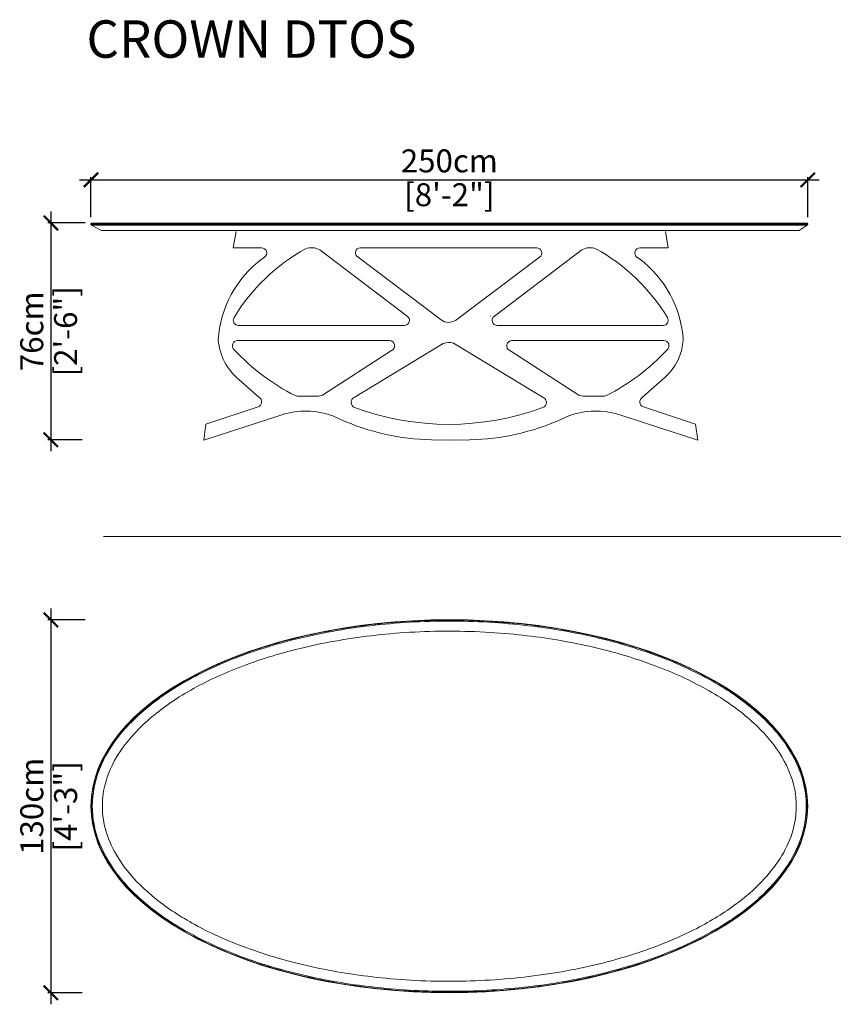
# Model space of a CAD drawing. Units: inches. Extents: x 2759 to 3252, y 1385 to 1728.
# Drawn here: x 2759 to 3042, y 1385 to 1728 of the extents above; entities that cross this region are included whole.
import ezdxf

# ---------------------------------------------------------------- set-up
doc = ezdxf.new("R2010")
doc.units = ezdxf.units.IN
doc.header["$MEASUREMENT"] = 0
doc.layers.get('0').update_dxf_attribs({"color": 255, "lineweight": 25})
doc.layers.add('FURNITURE', color=250, linetype='Continuous', lineweight=9)
doc.styles.add('2', font='txt', dxfattribs={"height": 1})
doc.styles.add('ARIAL', font='eurof55_0.ttf')
doc.dimstyles.new('Scale 1-20', dxfattribs={"dimtxt": 8, "dimasz": 5, "dimexe": 1, "dimexo": 2, "dimgap": 1, "dimtad": 1, "dimdec": 0, "dimdsep": 46, "dimtxsty": 'ARIAL', "dimblk": 'ARCHTICK', "dimcen": 2.5, "dimdle": 4, "dimclrd": 5, "dimclre": 5, "dimclrt": 5, "dimadec": 0, "dimazin": 0, "dimtfac": 1, "dimtdec": 0, "dimtmove": 0, "dimatfit": 3, "dimldrblk": 'ARCHTICK', "dimfxl": 1, "dimtfillclr": 256, "dimarcsym": 0})

# ---------------------------------------------------------------- blocks, each defined once
blk = doc.blocks.new('_ARCHTICK')
at = {"color": 0, "linetype": 'ByBlock', "const_width": 0.15}
blk.add_lwpolyline([(-0.5, -0.5), (0.5, 0.5)], dxfattribs=at)
blk = doc.blocks.new('*D58')
at = {"layer": 'Defpoints', "color": 0, "transparency": 16777216}
for p in [(2783.52, 1518.56), (2769.52, 1388.56), (2782.41, 1388.56)]:
    blk.add_point(p, dxfattribs=at)
at = {"layer": 'FURNITURE', "color": 5, "lineweight": -2, "transparency": 16777216}
for p, q in [((2769.52, 1522.56), (2769.52, 1384.56)), ((2781.52, 1518.56), (2768.52, 1518.56)), ((2780.41, 1388.56), (2768.52, 1388.56))]:
    blk.add_line(p, q, dxfattribs=at)
at = {"layer": 'FURNITURE', "color": 5, "lineweight": -2, "transparency": 16777216, "xscale": 5, "yscale": 5, "zscale": 5}
for p, rotation in [((2769.52, 1518.56), 90), ((2769.52, 1388.56), 270)]:
    blk.add_blockref('_ARCHTICK', p, dxfattribs=dict(at, rotation=rotation))
at = {"layer": 'FURNITURE', "color": 5, "transparency": 16777216, "char_height": 8, "attachment_point": 5, "rotation": 90, "style": 'ARIAL'}
for s, insert in [('130cm', (2763.92, 1453.56)), ('[4\'-3"]', (2775.72, 1453.56))]:
    blk.add_mtext(s, dxfattribs=dict(at, insert=insert))
blk = doc.blocks.new('*D59')
at = {"layer": 'Defpoints', "color": 0, "transparency": 16777216}
for p in [(2783.52, 1656.92), (2769.52, 1581.37), (2782.41, 1581.37)]:
    blk.add_point(p, dxfattribs=at)
at = {"layer": 'FURNITURE', "color": 5, "lineweight": -2, "transparency": 16777216}
for p, q in [((2769.52, 1660.92), (2769.52, 1577.37)), ((2781.52, 1656.92), (2768.52, 1656.92)), ((2780.41, 1581.37), (2768.52, 1581.37))]:
    blk.add_line(p, q, dxfattribs=at)
at = {"layer": 'FURNITURE', "color": 5, "lineweight": -2, "transparency": 16777216, "xscale": 5, "yscale": 5, "zscale": 5}
for p, rotation in [((2769.52, 1656.92), 90), ((2769.52, 1581.37), 270)]:
    blk.add_blockref('_ARCHTICK', p, dxfattribs=dict(at, rotation=rotation))
at = {"layer": 'FURNITURE', "color": 5, "transparency": 16777216, "char_height": 8, "attachment_point": 5, "rotation": 90, "style": 'ARIAL'}
for s, insert in [('[2\'-6"]', (2775.72, 1619.15)), ('76cm', (2763.92, 1619.15))]:
    blk.add_mtext(s, dxfattribs=dict(at, insert=insert))
blk = doc.blocks.new('*D60')
at = {"layer": 'Defpoints', "color": 0, "transparency": 16777216}
for p in [(3033.52, 1671.92), (2783.52, 1656.92), (3033.52, 1656.99)]:
    blk.add_point(p, dxfattribs=at)
at = {"layer": 'FURNITURE', "color": 5, "lineweight": -2, "transparency": 16777216}
for p, q in [((2779.52, 1671.92), (3037.52, 1671.92)), ((2783.52, 1658.92), (2783.52, 1672.92)), ((3033.52, 1658.99), (3033.52, 1672.92))]:
    blk.add_line(p, q, dxfattribs=at)
at = {"layer": 'FURNITURE', "color": 5, "lineweight": -2, "transparency": 16777216, "xscale": 5, "yscale": 5, "zscale": 5, "rotation": 180}
blk.add_blockref('_ARCHTICK', (2783.52, 1671.92), dxfattribs=at)
at = {"layer": 'FURNITURE', "color": 5, "lineweight": -2, "transparency": 16777216, "xscale": 5, "yscale": 5, "zscale": 5}
blk.add_blockref('_ARCHTICK', (3033.52, 1671.92), dxfattribs=at)
at = {"layer": 'FURNITURE', "color": 5, "transparency": 16777216, "char_height": 8, "attachment_point": 5, "style": 'ARIAL'}
for s, insert in [('250cm', (2908.52, 1677.52)), ('[8\'-2"]', (2908.52, 1665.72))]:
    blk.add_mtext(s, dxfattribs=dict(at, insert=insert))

msp = doc.modelspace()

# ---------------------------------------------------------------- linework, layer by layer
at = {"layer": 'FURNITURE'}
for p, q in [((2783.52, 1656.62), (2783.52, 1656.71)), ((2783.52, 1656.71), (2783.61, 1656.71)), ((2783.52, 1656.52), (2783.52, 1656.62)), ((2783.52, 1656.43), (2783.52, 1656.52)), ((2783.52, 1656.52), (2783.71, 1656.52)), ((2783.61, 1656.52), (2783.52, 1656.52)), ((2783.52, 1656.33), (2783.52, 1656.43)), ((2783.61, 1656.23), (2783.52, 1656.33)), ((2783.61, 1656.71), (2783.61, 1656.81)), ((2783.61, 1656.81), (2783.71, 1656.81)), ((2783.71, 1656.52), (2783.61, 1656.52)), ((2783.71, 1656.14), (2783.61, 1656.23)), ((2783.71, 1656.81), (2783.71, 1656.9)), ((2783.71, 1656.9), (2783.81, 1656.9)), ((2783.71, 1656.52), (2784, 1656.52)), ((2784, 1656.52), (2783.71, 1656.52)), ((2785.43, 1655.18), (2783.71, 1656.14)), ((2783.9, 1656.14), (2783.71, 1656.14)), ((2783.81, 1656.9), (2783.9, 1656.9)), ((2783.9, 1656.9), (2784.09, 1656.9)), ((2784.19, 1656.14), (2783.9, 1656.14)), ((2784, 1656.52), (2784.28, 1656.52)), ((2784.38, 1656.52), (2784, 1656.52)), ((2784.09, 1656.9), (2784.38, 1656.9)), ((2784.47, 1656.14), (2784.19, 1656.14)), ((2784.28, 1656.52), (2784.76, 1656.52)), ((2784.38, 1656.9), (2784.76, 1656.9)), ((2784.86, 1656.52), (2784.38, 1656.52)), ((2784.95, 1656.14), (2784.47, 1656.14)), ((2784.76, 1656.9), (2785.24, 1656.9)), ((2784.76, 1656.52), (2785.33, 1656.52)), ((2785.43, 1656.52), (2784.86, 1656.52)), ((2785.43, 1656.14), (2784.95, 1656.14)), ((2785.24, 1656.9), (2785.72, 1656.9)), ((2785.33, 1656.52), (2785.91, 1656.52)), ((2786.1, 1656.52), (2785.43, 1656.52)), ((2786.1, 1656.14), (2785.43, 1656.14)), ((2787.15, 1654.23), (2785.43, 1655.18)), ((2785.72, 1656.9), (2786.38, 1656.9)), ((2785.91, 1656.52), (2786.67, 1656.52)), ((2786.86, 1656.52), (2786.1, 1656.52)), ((2786.86, 1656.14), (2786.1, 1656.14)), ((2786.38, 1656.9), (2787.05, 1656.9)), ((2786.67, 1656.52), (2787.53, 1656.52)), ((2787.63, 1656.52), (2786.86, 1656.52)), ((2787.72, 1656.14), (2786.86, 1656.14)), ((2787.05, 1656.9), (2787.82, 1656.9)), ((2787.53, 1656.52), (2788.39, 1656.52)), ((2788.43, 1656.52), (2787.63, 1656.52)), ((2788.47, 1656.14), (2787.72, 1656.14)), ((2787.82, 1656.9), (2788.47, 1656.9)), ((2788.39, 1656.52), (2788.47, 1656.52)), ((2788.47, 1656.52), (2788.39, 1656.52)), ((2794.8, 1656.52), (2788.43, 1656.52)), ((2788.47, 1656.9), (2795.09, 1656.9)), ((2794.13, 1656.14), (2788.47, 1656.14)), ((2794.12, 1656.9), (2794.13, 1656.9)), ((2794.12, 1656.52), (2794.99, 1656.52)), ((2795.18, 1656.14), (2794.13, 1656.14)), ((2796.14, 1656.52), (2794.8, 1656.52)), ((2794.99, 1656.52), (2796.42, 1656.52)), ((2795.09, 1656.9), (2796.42, 1656.9)), ((2796.62, 1656.14), (2795.18, 1656.14)), ((2797.48, 1656.52), (2796.14, 1656.52)), ((2796.42, 1656.9), (2797.76, 1656.9)), ((2796.42, 1656.52), (2797.95, 1656.52)), ((2798.14, 1656.14), (2796.62, 1656.14)), ((2799, 1656.52), (2797.48, 1656.52)), ((2797.76, 1656.9), (2799.19, 1656.9)), ((2797.95, 1656.52), (2799.48, 1656.52)), ((2801.19, 1656.14), (2798.14, 1656.14)), ((2801.1, 1656.52), (2799, 1656.52)), ((2799.19, 1656.9), (2803.01, 1656.9)), ((2801.1, 1656.52), (2803.77, 1656.52)), ((2803.87, 1656.14), (2801.19, 1656.14)), ((2803.01, 1656.9), (2806.07, 1656.9)), ((2806.26, 1656.52), (2803.2, 1656.52)), ((2803.77, 1656.52), (2806.45, 1656.52)), ((2806.54, 1656.14), (2803.87, 1656.14)), ((2806.07, 1656.9), (2809.31, 1656.9)), ((2809.41, 1656.52), (2806.26, 1656.52)), ((2806.45, 1656.52), (2809.12, 1656.52)), ((2809.22, 1656.14), (2806.54, 1656.14)), ((2809.12, 1656.52), (2812.85, 1656.52)), ((2812.27, 1656.14), (2809.22, 1656.14)), ((2809.31, 1656.9), (2812.56, 1656.9)), ((2812.56, 1656.52), (2809.41, 1656.52)), ((2815.43, 1656.14), (2812.27, 1656.14)), ((2812.56, 1656.9), (2815.81, 1656.9)), ((2815.71, 1656.52), (2812.56, 1656.52)), ((2812.85, 1656.52), (2816.67, 1656.52)), ((2818.48, 1656.14), (2815.43, 1656.14)), ((2818.77, 1656.52), (2815.71, 1656.52)), ((2815.81, 1656.9), (2818.96, 1656.9)), ((2816.67, 1656.52), (2820.49, 1656.52)), ((2821.63, 1656.14), (2818.48, 1656.14)), ((2821.92, 1656.52), (2818.77, 1656.52)), ((2818.96, 1656.9), (2822.02, 1656.9)), ((2820.49, 1656.52), (2824.31, 1656.52)), ((2824.79, 1656.14), (2821.63, 1656.14)), ((2825.07, 1656.52), (2821.92, 1656.52)), ((2822.02, 1656.9), (2825.17, 1656.9)), ((2824.31, 1656.52), (2828.22, 1656.52)), ((2828.7, 1656.14), (2824.79, 1656.14)), ((2828.32, 1656.52), (2825.07, 1656.52)), ((2825.17, 1656.9), (2828.32, 1656.9)), ((2828.22, 1656.52), (2832.04, 1656.52)), ((2828.32, 1656.9), (2832.62, 1656.9)), ((2832.52, 1656.52), (2828.32, 1656.52)), ((2832.62, 1656.14), (2828.7, 1656.14)), ((2832.04, 1656.52), (2836.06, 1656.52)), ((2836.82, 1656.52), (2832.52, 1656.52)), ((2832.62, 1656.9), (2836.91, 1656.9)), ((2836.53, 1656.14), (2832.62, 1656.14)), ((2836.06, 1656.52), (2839.97, 1656.52)), ((2840.54, 1656.14), (2836.53, 1656.14)), ((2841.12, 1656.52), (2836.82, 1656.52)), ((2836.91, 1656.9), (2841.21, 1656.9)), ((2839.97, 1656.52), (2844.08, 1656.52)), ((2844.46, 1656.14), (2840.54, 1656.14)), ((2845.61, 1656.52), (2841.12, 1656.52)), ((2841.21, 1656.9), (2845.61, 1656.9)), ((2844.08, 1656.52), (2848.18, 1656.52)), ((2848.47, 1656.14), (2844.46, 1656.14)), ((2845.61, 1656.9), (2850, 1656.9)), ((2850.19, 1656.52), (2845.61, 1656.52)), ((2848.18, 1656.52), (2852.29, 1656.52)), ((2852.48, 1656.14), (2848.47, 1656.14)), ((2850, 1656.9), (2854.39, 1656.9)), ((2854.77, 1656.52), (2850.19, 1656.52)), ((2852.29, 1656.52), (2856.49, 1656.52)), ((2856.49, 1656.14), (2852.48, 1656.14)), ((2854.39, 1656.9), (2858.88, 1656.9)), ((2859.45, 1656.52), (2854.77, 1656.52)), ((2856.49, 1656.52), (2860.89, 1656.52)), ((2860.98, 1656.14), (2856.49, 1656.14)), ((2858.88, 1656.9), (2863.27, 1656.9)), ((2864.04, 1656.52), (2859.45, 1656.52)), ((2860.89, 1656.52), (2865.38, 1656.52)), ((2865.38, 1656.14), (2860.98, 1656.14)), ((2863.27, 1656.9), (2867.76, 1656.9)), ((2868.72, 1656.52), (2864.04, 1656.52)), ((2865.38, 1656.52), (2869.77, 1656.52)), ((2869.86, 1656.14), (2865.38, 1656.14)), ((2867.76, 1656.9), (2873.11, 1656.9)), ((2874.07, 1656.52), (2868.72, 1656.52)), ((2869.77, 1656.52), (2874.26, 1656.52)), ((2874.35, 1656.14), (2869.86, 1656.14)), ((2873.11, 1656.9), (2878.56, 1656.9)), ((2879.51, 1656.52), (2874.07, 1656.52)), ((2874.26, 1656.52), (2880.28, 1656.52)), ((2880.37, 1656.14), (2874.35, 1656.14)), ((2878.56, 1656.9), (2883.9, 1656.9)), ((2884.86, 1656.52), (2879.51, 1656.52)), ((2880.28, 1656.52), (2886.29, 1656.52)), ((2886.29, 1656.14), (2880.37, 1656.14)), ((2883.9, 1656.9), (2889.25, 1656.9)), ((2890.3, 1656.52), (2884.86, 1656.52)), ((2886.29, 1656.52), (2892.31, 1656.52)), ((2892.31, 1656.14), (2886.29, 1656.14)), ((2889.25, 1656.9), (2894.7, 1656.9)), ((2895.75, 1656.52), (2890.3, 1656.52)), ((2892.31, 1656.52), (2897.75, 1656.52)), ((2897.75, 1656.14), (2892.31, 1656.14)), ((2894.7, 1656.9), (2900.33, 1656.9)), ((2901.19, 1656.52), (2895.75, 1656.52)), ((2897.75, 1656.52), (2903.2, 1656.52)), ((2903.2, 1656.14), (2897.75, 1656.14)), ((2900.33, 1656.9), (2905.97, 1656.9)), ((2906.54, 1656.52), (2901.19, 1656.52)), ((2903.2, 1656.52), (2908.64, 1656.52)), ((2908.74, 1656.14), (2903.2, 1656.14)), ((2905.97, 1656.9), (2911.6, 1656.9)), ((2911.98, 1656.52), (2906.54, 1656.52)), ((2908.64, 1656.52), (2914.08, 1656.52)), ((2914.18, 1656.14), (2908.74, 1656.14)), ((2911.6, 1656.9), (2917.24, 1656.9)), ((2917.43, 1656.52), (2911.98, 1656.52)), ((2914.08, 1656.52), (2919.53, 1656.52)), ((2919.62, 1656.14), (2914.18, 1656.14)), ((2917.24, 1656.9), (2922.87, 1656.9)), ((2922.87, 1656.52), (2917.43, 1656.52)), ((2919.53, 1656.52), (2924.97, 1656.52)), ((2925.07, 1656.14), (2919.62, 1656.14)), ((2922.87, 1656.9), (2927.65, 1656.9)), ((2927.65, 1656.52), (2922.87, 1656.52)), ((2924.97, 1656.52), (2930.42, 1656.52)), ((2930.51, 1656.14), (2925.07, 1656.14)), ((2927.65, 1656.9), (2932.42, 1656.9)), ((2932.42, 1656.52), (2927.65, 1656.52)), ((2930.42, 1656.52), (2935.86, 1656.52)), ((2935.86, 1656.14), (2930.51, 1656.14)), ((2932.42, 1656.9), (2937.29, 1656.9)), ((2937.2, 1656.52), (2932.42, 1656.52)), ((2935.86, 1656.52), (2941.3, 1656.52)), ((2941.3, 1656.14), (2935.86, 1656.14)), ((2941.97, 1656.52), (2937.2, 1656.52)), ((2937.29, 1656.9), (2942.07, 1656.9)), ((2941.3, 1656.52), (2946.75, 1656.52)), ((2946.75, 1656.14), (2941.3, 1656.14)), ((2946.46, 1656.52), (2941.97, 1656.52)), ((2942.07, 1656.9), (2946.84, 1656.9)), ((2950.95, 1656.52), (2946.46, 1656.52)), ((2946.75, 1656.52), (2952.1, 1656.52)), ((2952.19, 1656.14), (2946.75, 1656.14)), ((2946.84, 1656.9), (2951.62, 1656.9)), ((2955.34, 1656.52), (2950.95, 1656.52)), ((2951.62, 1656.9), (2956.39, 1656.9)), ((2952.1, 1656.52), (2957.54, 1656.52)), ((2957.64, 1656.14), (2952.19, 1656.14)), ((2959.83, 1656.52), (2955.34, 1656.52)), ((2956.39, 1656.9), (2961.17, 1656.9)), ((2957.54, 1656.52), (2961.84, 1656.52)), ((2961.93, 1656.14), (2957.64, 1656.14)), ((2964.23, 1656.52), (2959.83, 1656.52)), ((2961.17, 1656.9), (2965.85, 1656.9)), ((2961.84, 1656.52), (2966.14, 1656.52)), ((2966.23, 1656.14), (2961.93, 1656.14)), ((2968.72, 1656.52), (2964.23, 1656.52)), ((2965.85, 1656.9), (2970.63, 1656.9)), ((2966.14, 1656.52), (2970.43, 1656.52)), ((2970.43, 1656.14), (2966.23, 1656.14)), ((2973.11, 1656.52), (2968.72, 1656.52)), ((2970.43, 1656.52), (2974.73, 1656.52)), ((2974.73, 1656.14), (2970.43, 1656.14)), ((2970.63, 1656.9), (2974.64, 1656.9)), ((2977.41, 1656.52), (2973.11, 1656.52)), ((2974.64, 1656.9), (2978.65, 1656.9)), ((2974.73, 1656.52), (2978.93, 1656.52)), ((2978.93, 1656.14), (2974.73, 1656.14)), ((2981.8, 1656.52), (2977.41, 1656.52)), ((2978.65, 1656.9), (2982.66, 1656.9)), ((2978.93, 1656.52), (2983.52, 1656.52)), ((2982.47, 1656.14), (2978.93, 1656.14)), ((2986.1, 1656.52), (2981.8, 1656.52)), ((2986, 1656.14), (2982.47, 1656.14)), ((2982.66, 1656.9), (2986.67, 1656.9)), ((2983.52, 1656.52), (2988.01, 1656.52)), ((2989.44, 1656.14), (2986, 1656.14)), ((2990.4, 1656.52), (2986.1, 1656.52)), ((2986.67, 1656.9), (2990.68, 1656.9)), ((2988.01, 1656.52), (2992.5, 1656.52)), ((2992.97, 1656.14), (2989.44, 1656.14)), ((2994.69, 1656.52), (2990.4, 1656.52)), ((2990.68, 1656.9), (2994.6, 1656.9)), ((2992.5, 1656.52), (2995.84, 1656.52)), ((2996.22, 1656.14), (2992.97, 1656.14)), ((2994.6, 1656.9), (2998.04, 1656.9)), ((2998.32, 1656.52), (2994.69, 1656.52)), ((2995.84, 1656.52), (2999.18, 1656.52)), ((2999.56, 1656.14), (2996.22, 1656.14)), ((2998.04, 1656.9), (3001.57, 1656.9)), ((3001.95, 1656.52), (2998.32, 1656.52)), ((2999.18, 1656.52), (3002.43, 1656.52)), ((3002.81, 1656.14), (2999.56, 1656.14)), ((3001.57, 1656.9), (3005.01, 1656.9)), ((3005.58, 1656.52), (3001.95, 1656.52)), ((3002.43, 1656.52), (3005.68, 1656.52)), ((3006.06, 1656.14), (3002.81, 1656.14)), ((3005.01, 1656.9), (3007.49, 1656.9)), ((3008.06, 1656.52), (3005.58, 1656.52)), ((3005.68, 1656.52), (3008.35, 1656.52)), ((3009.21, 1656.14), (3006.06, 1656.14)), ((3007.49, 1656.9), (3010.07, 1656.9)), ((3010.55, 1656.52), (3008.06, 1656.52)), ((3008.35, 1656.52), (3010.93, 1656.52)), ((3012.36, 1656.14), (3009.21, 1656.14)), ((3010.07, 1656.9), (3012.55, 1656.9)), ((3013.13, 1656.52), (3010.55, 1656.52)), ((3010.93, 1656.52), (3013.51, 1656.52)), ((3018.28, 1656.14), (3012.36, 1656.14)), ((3012.55, 1656.9), (3015.04, 1656.9)), ((3015.51, 1656.52), (3013.13, 1656.52)), ((3013.51, 1656.52), (3016.09, 1656.52)), ((3015.04, 1656.9), (3017.9, 1656.9)), ((3018.28, 1656.52), (3015.51, 1656.52)), ((3017.9, 1656.9), (3019.42, 1656.9)), ((3019.71, 1656.52), (3018.28, 1656.52)), ((3019.62, 1656.14), (3018.28, 1656.14)), ((3018.37, 1656.52), (3019.81, 1656.52)), ((3019.42, 1656.9), (3020.86, 1656.9)), ((3020.95, 1656.14), (3019.62, 1656.14)), ((3021.14, 1656.52), (3019.71, 1656.52)), ((3019.81, 1656.52), (3021.05, 1656.52)), ((3020.86, 1656.9), (3022.19, 1656.9)), ((3022.29, 1656.14), (3020.95, 1656.14)), ((3021.05, 1656.52), (3022.39, 1656.52)), ((3022.48, 1656.52), (3021.14, 1656.52)), ((3022.19, 1656.9), (3023.15, 1656.9)), ((3023.44, 1656.14), (3022.29, 1656.14)), ((3022.39, 1656.52), (3023.53, 1656.52)), ((3023.53, 1656.52), (3022.48, 1656.52)), ((3023.15, 1656.9), (3024.1, 1656.9)), ((3024.3, 1656.14), (3023.44, 1656.14)), ((3023.53, 1656.52), (3024.39, 1656.52)), ((3024.49, 1656.52), (3023.53, 1656.52)), ((3024.1, 1656.9), (3025.06, 1656.9)), ((3025.06, 1656.14), (3024.3, 1656.14)), ((3024.39, 1656.52), (3025.15, 1656.52)), ((3025.44, 1656.52), (3024.49, 1656.52)), ((3025.06, 1656.9), (3025.82, 1656.9)), ((3025.73, 1656.14), (3025.06, 1656.14)), ((3025.15, 1656.52), (3025.82, 1656.52)), ((3026.21, 1656.52), (3025.44, 1656.52)), ((3026.4, 1656.14), (3025.73, 1656.14)), ((3025.82, 1656.9), (3026.59, 1656.9)), ((3025.82, 1656.52), (3026.49, 1656.52)), ((3026.97, 1656.52), (3026.21, 1656.52)), ((3026.97, 1656.14), (3026.4, 1656.14)), ((3026.49, 1656.52), (3027.07, 1656.52)), ((3026.59, 1656.9), (3031.8, 1656.9)), ((3032.18, 1656.52), (3026.97, 1656.52)), ((3032.18, 1656.14), (3026.97, 1656.14)), ((3027.07, 1656.52), (3032.18, 1656.52)), ((3031.99, 1655.18), (3030.54, 1654.23)), ((3031.8, 1656.9), (3032.18, 1656.9)), ((3033.33, 1656.14), (3031.99, 1655.18)), ((3032.18, 1656.9), (3032.56, 1656.9)), ((3032.18, 1656.52), (3032.56, 1656.52)), ((3032.56, 1656.52), (3032.18, 1656.52)), ((3032.66, 1656.14), (3032.18, 1656.14)), ((3032.56, 1656.9), (3032.75, 1656.9)), ((3032.56, 1656.52), (3032.95, 1656.52)), ((3032.95, 1656.52), (3032.56, 1656.52)), ((3032.95, 1656.14), (3032.66, 1656.14)), ((3032.75, 1656.9), (3032.95, 1656.9)), ((3032.95, 1656.9), (3033.04, 1656.9)), ((3032.95, 1656.52), (3033.23, 1656.52)), ((3033.14, 1656.52), (3032.95, 1656.52)), ((3033.23, 1656.14), (3032.95, 1656.14)), ((3033.04, 1656.9), (3033.14, 1656.9)), ((3033.14, 1656.9), (3033.23, 1656.9)), ((3033.33, 1656.52), (3033.14, 1656.52)), ((3033.23, 1656.9), (3033.33, 1656.81)), ((3033.23, 1656.52), (3033.33, 1656.52)), ((3033.33, 1656.14), (3033.23, 1656.14)), ((3033.33, 1656.81), (3033.42, 1656.71)), ((3033.33, 1656.52), (3033.42, 1656.52)), ((3033.42, 1656.52), (3033.33, 1656.52)), ((3033.42, 1656.23), (3033.33, 1656.23)), ((3033.33, 1656.23), (3033.33, 1656.14)), ((3033.42, 1656.71), (3033.42, 1656.62)), ((3033.42, 1656.62), (3033.52, 1656.52)), ((3033.42, 1656.52), (3033.52, 1656.52)), ((3033.52, 1656.52), (3033.42, 1656.52)), ((3033.52, 1656.43), (3033.42, 1656.43)), ((3033.42, 1656.43), (3033.42, 1656.33)), ((3033.42, 1656.33), (3033.42, 1656.23)), ((3033.52, 1656.52), (3033.52, 1656.43)), ((2787.34, 1654.23), (2787.15, 1654.23)), ((2787.43, 1654.23), (2787.34, 1654.23)), ((2787.72, 1654.23), (2787.43, 1654.23)), ((2788.01, 1654.23), (2787.72, 1654.23)), ((2788.39, 1654.23), (2788.01, 1654.23)), ((2788.47, 1654.23), (2788.39, 1654.23)), ((2794.51, 1654.23), (2788.47, 1654.23)), ((2795.09, 1654.23), (2794.51, 1654.23)), ((2795.85, 1654.23), (2795.09, 1654.23)), ((2796.52, 1654.23), (2795.85, 1654.23)), ((2797.38, 1654.23), (2796.52, 1654.23)), ((2798.14, 1654.23), (2797.38, 1654.23)), ((2799.1, 1654.23), (2798.14, 1654.23)), ((2799.86, 1654.23), (2799.1, 1654.23)), ((2801.29, 1654.23), (2799.86, 1654.23)), ((2802.25, 1654.23), (2801.29, 1654.23)), ((2803.2, 1654.23), (2802.25, 1654.23)), ((2804.06, 1654.23), (2803.2, 1654.23)), ((2805.02, 1654.23), (2804.06, 1654.23)), ((2807.21, 1654.23), (2805.02, 1654.23)), ((2809.22, 1654.23), (2807.21, 1654.23)), ((2811.32, 1654.23), (2809.22, 1654.23)), ((2813.52, 1654.23), (2811.32, 1654.23)), ((2816.38, 1654.23), (2813.52, 1654.23)), ((2819.15, 1654.23), (2816.38, 1654.23)), ((2822.02, 1654.23), (2819.15, 1654.23)), ((2824.88, 1654.23), (2822.02, 1654.23)), ((2827.75, 1654.23), (2824.88, 1654.23)), ((2830.71, 1654.23), (2827.75, 1654.23)), ((2833.67, 1654.23), (2830.71, 1654.23)), ((2835.67, 1654.23), (2833.67, 1654.23)), ((2837.68, 1654.23), (2835.67, 1654.23)), ((2839.68, 1654.23), (2837.68, 1654.23)), ((2841.79, 1654.23), (2839.68, 1654.23)), ((2843.79, 1654.23), (2841.79, 1654.23)), ((2845.89, 1654.23), (2843.79, 1654.23)), ((2847.9, 1654.23), (2845.89, 1654.23)), ((2852.48, 1654.23), (2847.9, 1654.23)), ((2857.07, 1654.23), (2852.48, 1654.23)), ((2861.65, 1654.23), (2857.07, 1654.23)), ((2866.24, 1654.23), (2861.65, 1654.23)), ((2871.58, 1654.23), (2866.24, 1654.23)), ((2876.84, 1654.23), (2871.58, 1654.23)), ((2882.09, 1654.23), (2876.84, 1654.23)), ((2887.34, 1654.23), (2882.09, 1654.23)), ((2892.69, 1654.23), (2887.34, 1654.23)), ((2898.04, 1654.23), (2892.69, 1654.23)), ((2903.39, 1654.23), (2898.04, 1654.23)), ((2908.74, 1654.23), (2903.39, 1654.23)), ((2914.28, 1654.23), (2908.74, 1654.23)), ((2919.82, 1654.23), (2914.28, 1654.23)), ((2925.45, 1654.23), (2919.82, 1654.23)), ((2930.99, 1654.23), (2925.45, 1654.23)), ((2936.53, 1654.23), (2930.99, 1654.23)), ((2941.97, 1654.23), (2936.53, 1654.23)), ((2946.65, 1654.23), (2941.97, 1654.23)), ((2951.24, 1654.23), (2946.65, 1654.23)), ((2955.82, 1654.23), (2951.24, 1654.23)), ((2960.41, 1654.23), (2955.82, 1654.23)), ((2964.32, 1654.23), (2960.41, 1654.23)), ((2968.24, 1654.23), (2964.32, 1654.23)), ((2972.06, 1654.23), (2968.24, 1654.23)), ((2975.88, 1654.23), (2972.06, 1654.23)), ((2979.79, 1654.23), (2975.88, 1654.23)), ((2983.52, 1654.23), (2979.79, 1654.23)), ((2985.62, 1654.23), (2983.52, 1654.23)), ((2987.63, 1654.23), (2985.62, 1654.23)), ((2989.63, 1654.23), (2987.63, 1654.23)), ((2991.64, 1654.23), (2989.63, 1654.23)), ((2993.55, 1654.23), (2991.64, 1654.23)), ((2995.55, 1654.23), (2993.55, 1654.23)), ((2997.56, 1654.23), (2995.55, 1654.23)), ((2999.47, 1654.23), (2997.56, 1654.23)), ((3001.67, 1654.23), (2999.47, 1654.23)), ((3003.86, 1654.23), (3001.67, 1654.23)), ((3005.96, 1654.23), (3003.86, 1654.23)), ((3008.06, 1654.23), (3005.96, 1654.23)), ((3010.17, 1654.23), (3008.06, 1654.23)), ((3012.36, 1654.23), (3010.17, 1654.23)), ((3014.46, 1654.23), (3012.36, 1654.23)), ((3018.09, 1654.23), (3014.46, 1654.23)), ((3019.04, 1654.23), (3018.09, 1654.23)), ((3019.81, 1654.23), (3019.04, 1654.23)), ((3020.57, 1654.23), (3019.81, 1654.23)), ((3021.33, 1654.23), (3020.57, 1654.23)), ((3022, 1654.23), (3021.33, 1654.23)), ((3022.67, 1654.23), (3022, 1654.23)), ((3023.24, 1654.23), (3022.67, 1654.23)), ((3023.63, 1654.23), (3023.24, 1654.23)), ((3023.91, 1654.23), (3023.63, 1654.23)), ((3024.2, 1654.23), (3023.91, 1654.23)), ((3024.49, 1654.23), (3024.2, 1654.23)), ((3024.68, 1654.23), (3024.49, 1654.23)), ((3024.87, 1654.23), (3024.68, 1654.23)), ((3025.06, 1654.23), (3024.87, 1654.23)), ((3025.15, 1654.23), (3025.06, 1654.23)), ((3030.54, 1654.23), (3025.15, 1654.23)), ((2863.33, 1647.54), (2893.79, 1624.45)), ((2877.44, 1648.21), (2938.99, 1648.21)), ((2954.69, 1647.54), (2924.23, 1624.45)), ((2876.68, 1644.97), (2905.67, 1623.13)), ((2939.99, 1644.97), (2910.68, 1622.96)), ((2892.77, 1621.15), (2834.97, 1621.18)), ((2925.26, 1621.15), (2983.06, 1621.18)), ((2834.69, 1615.92), (2887.65, 1615.92)), ((2875.35, 1596.12), (2906.43, 1614.92)), ((2941.29, 1596.12), (2909.97, 1615.06)), ((2983.33, 1615.92), (2930.37, 1615.92)), ((2888.41, 1612.46), (2864.3, 1596.92)), ((2929.61, 1612.46), (2953.73, 1596.92)), ((2862.37, 1596.51), (2856.08, 1596.54)), ((2955.66, 1596.51), (2961.95, 1596.54)), ((2787.96, 1547.64), (3252.41, 1547.64))]:
    msp.add_line(p, q, dxfattribs=at)
for points in [[(2834.12, 1653.99), (2833.15, 1648.26), (2843, 1648.26, -0.733439), (2844.04, 1644.96), (2843.22, 1644.39, 0.220862), (2827.93, 1616.13)], [(2983.9, 1653.99), (2984.87, 1648.26), (2975.02, 1648.26, 0.733439), (2973.98, 1644.96), (2974.8, 1644.39, -0.220862), (2990.1, 1616.13)], [(2827.93, 1616.13, 0.197558), (2835.05, 1602.33), (2842.1, 1596.14, -0.660215), (2841.82, 1592.82), (2823.63, 1586.77), (2822.86, 1581.24), (2850.06, 1590.02, -0.168414), (2867.86, 1589.63), (2870.57, 1588.43, 0.100722), (2902.31, 1581.36), (2909.01, 1581.23)], [(2990.1, 1616.13, -0.194883), (2983.76, 1603.12), (2975.93, 1596.14, 0.660215), (2976.2, 1592.82), (2994.4, 1586.77), (2995.17, 1581.24), (2967.96, 1590.02, 0.168414), (2950.16, 1589.63), (2947.46, 1588.43, -0.100722), (2915.71, 1581.36), (2909.01, 1581.23)]]:
    msp.add_lwpolyline(points, format="xyb", dxfattribs=at)
for points in [[(2922.83, 1624.55), (2922.83, 1624.46)], [(2829.01, 1621.79), (2829.01, 1621.79)], [(2989.02, 1621.79), (2989.02, 1621.79)], [(2908.34, 1581.24), (2908.34, 1581.24)], [(2908.34, 1581.24), (2908.34, 1581.24)], [(2908.34, 1581.24), (2908.34, 1581.24)], [(2908.34, 1581.24), (2908.34, 1581.24)], [(2908.34, 1581.24), (2908.34, 1581.24)], [(2908.34, 1581.24), (2908.34, 1581.24)]]:
    msp.add_lwpolyline(points, dxfattribs=at)
for centre, radius, start, end in [((2890.91, 1589.1), 67.22, 118.9487, 148.7309), ((2860.44, 1642.33), 5.96, 60.96, 110.2426), ((2877.44, 1646.5), 1.71, 89.8736, 243.6453), ((2939.03, 1646.45), 1.76, 303.1321, 91.1843), ((2957.59, 1642.33), 5.96, 69.7574, 119.04), ((2927.12, 1589.1), 67.22, 31.2691, 61.0513), ((2834.97, 1623), 1.81, 146.6375, 269.9608), ((2892.77, 1622.96), 1.81, 269.9608, 55.561), ((2925.26, 1622.96), 1.81, 124.439, 270.0392), ((2983.06, 1623), 1.81, 270.0392, 33.3625), ((2908.3, 1626.64), 4.38, 233.2012, 302.9659), ((2834.69, 1614.11), 1.81, 90, 230.1406), ((2887.65, 1614.11), 1.81, 294.7848, 90), ((2908.4, 1609.97), 5.33, 72.9001, 111.6829), ((2930.37, 1614.11), 1.81, 90, 245.2152), ((2983.33, 1614.11), 1.81, 309.8594, 90), ((2888.22, 1663.31), 74.5, 222.7729, 243.3123), ((2929.81, 1663.31), 74.5, 296.6877, 317.2271), ((2856.11, 1601.07), 4.53, 252.6999, 269.6569), ((2862.4, 1601.04), 4.53, 269.6569, 294.7848), ((2876.16, 1594.38), 1.92, 114.9416, 249.6414), ((2940.48, 1594.38), 1.92, 290.3586, 65.0584), ((2955.63, 1601.04), 4.53, 245.2152, 270.3431), ((2961.92, 1601.07), 4.53, 270.3431, 287.3001), ((2908.32, 1681.32), 94.61, 249.6957, 290.3043)]:
    msp.add_arc(centre, radius, start, end, dxfattribs=at)
msp.add_ellipse((2908.52, 1453.61), major_axis=(125, 0), ratio=0.52, dxfattribs=at)
for points, knots in [([(3033.37, 1453.61), (3033.37, 1456.62), (3032.96, 1459.64), (3031.01, 1466.87), (3029.05, 1471.05), (3023.57, 1479.14), (3020.06, 1483.05), (3011.61, 1490.43), (3006.68, 1493.9), (2995.6, 1500.27), (2989.45, 1503.17), (2976.16, 1508.28), (2969.02, 1510.49), (2954.05, 1514.14), (2946.22, 1515.58), (2930.16, 1517.62), (2921.93, 1518.23), (2905.41, 1518.58), (2897.12, 1518.33), (2880.79, 1516.98), (2872.75, 1515.89), (2857.26, 1512.89), (2849.8, 1511), (2835.74, 1506.47), (2829.15, 1503.84), (2817.09, 1497.97), (2811.62, 1494.72), (2802.03, 1487.73), (2797.91, 1483.98), (2791.17, 1476.15), (2788.55, 1472.06), (2784.92, 1463.7), (2783.9, 1459.43), (2783.51, 1450.87), (2784.13, 1446.58), (2787, 1438.14), (2789.24, 1433.99), (2795.26, 1426), (2799.03, 1422.16), (2807.97, 1414.94), (2813.13, 1411.56), (2824.64, 1405.39), (2830.98, 1402.61), (2844.6, 1397.74), (2851.88, 1395.66), (2867.09, 1392.29), (2875.02, 1390.99), (2891.2, 1389.24), (2899.46, 1388.79), (2916, 1388.73), (2924.27, 1389.13), (2940.5, 1390.78), (2948.46, 1392.02), (2963.74, 1395.29), (2971.07, 1397.33), (2984.81, 1402.1), (2991.23, 1404.85), (3002.88, 1410.94), (3008.12, 1414.28), (3017.24, 1421.45), (3021.1, 1425.26), (3027.31, 1433.21), (3029.66, 1437.34), (3032.64, 1445.53), (3033.37, 1449.57), (3033.37, 1453.61)], [0, 0, 0, 0, 0.139775, 0.139775, 0.33831, 0.33831, 0.536846, 0.536846, 0.735381, 0.735381, 0.933916, 0.933916, 1.132452, 1.132452, 1.330987, 1.330987, 1.529522, 1.529522, 1.728058, 1.728058, 1.926593, 1.926593, 2.125128, 2.125128, 2.323664, 2.323664, 2.522199, 2.522199, 2.720734, 2.720734, 2.91927, 2.91927, 3.117805, 3.117805, 3.31634, 3.31634, 3.514876, 3.514876, 3.713411, 3.713411, 3.911946, 3.911946, 4.110482, 4.110482, 4.309017, 4.309017, 4.507552, 4.507552, 4.706088, 4.706088, 4.904623, 4.904623, 5.103158, 5.103158, 5.301694, 5.301694, 5.500229, 5.500229, 5.698764, 5.698764, 5.8973, 5.8973, 6.095835, 6.095835, 6.283185, 6.283185, 6.283185, 6.283185]), ([(3033.04, 1453.61), (3033.04, 1456.65), (3032.62, 1459.7), (3030.66, 1466.81), (3028.76, 1470.85), (3023.39, 1478.85), (3019.86, 1482.79), (3011.2, 1490.35), (3006.01, 1493.97), (2994.1, 1500.68), (2987.32, 1503.76), (2972.43, 1509.18), (2964.28, 1511.49), (2947.19, 1515.12), (2938.26, 1516.44), (2920.05, 1518.03), (2910.77, 1518.3), (2892.34, 1517.76), (2883.18, 1516.96), (2865.42, 1514.32), (2856.83, 1512.49), (2840.64, 1507.89), (2833.04, 1505.13), (2819.2, 1498.79), (2812.96, 1495.22), (2802.17, 1487.47), (2797.61, 1483.29), (2790.71, 1474.93), (2788.21, 1470.78), (2784.87, 1462.33), (2784.01, 1458.03), (2783.99, 1449.45), (2784.79, 1445.18), (2788, 1436.88), (2790.36, 1432.85), (2796.62, 1425.02), (2800.54, 1421.23), (2809.92, 1413.98), (2815.45, 1410.54), (2827.74, 1404.33), (2834.51, 1401.55), (2849, 1396.77), (2856.73, 1394.77), (2872.81, 1391.64), (2881.16, 1390.51), (2898.14, 1389.16), (2906.77, 1388.94), (2923.92, 1389.43), (2932.44, 1390.14), (2949.03, 1392.44), (2957.1, 1394.04), (2972.42, 1398.07), (2979.68, 1400.49), (2993.08, 1406.06), (2999.22, 1409.21), (3009.2, 1415.49), (3013.24, 1418.54), (3020.27, 1424.95), (3023.26, 1428.31), (3028.07, 1435.22), (3029.9, 1438.78), (3032.4, 1446.1), (3033.04, 1449.85), (3033.04, 1453.61)], [0, 0, 0, 0, 0.142514, 0.142514, 0.336024, 0.336024, 0.537149, 0.537149, 0.745063, 0.745063, 0.960588, 0.960588, 1.182608, 1.182608, 1.404628, 1.404628, 1.626648, 1.626648, 1.848668, 1.848668, 2.070688, 2.070688, 2.292709, 2.292709, 2.514729, 2.514729, 2.736749, 2.736749, 2.938284, 2.938284, 3.139818, 3.139818, 3.339698, 3.339698, 3.535461, 3.535461, 3.734447, 3.734447, 3.940979, 3.940979, 4.14751, 4.14751, 4.354041, 4.354041, 4.560573, 4.560573, 4.767104, 4.767104, 4.973636, 4.973636, 5.180167, 5.180167, 5.386699, 5.386699, 5.59323, 5.59323, 5.764585, 5.764585, 5.93594, 5.93594, 6.107295, 6.107295, 6.283185, 6.283185, 6.283185, 6.283185]), ([(3029.54, 1453.61), (3029.54, 1457.43), (3028.81, 1461.25), (3025.84, 1468.88), (3023.59, 1472.68), (3017.57, 1480.09), (3013.8, 1483.7), (3004.85, 1490.51), (2999.67, 1493.72), (2988.12, 1499.57), (2981.75, 1502.2), (2968.08, 1506.78), (2960.79, 1508.71), (2945.58, 1511.8), (2937.67, 1512.95), (2920.38, 1514.52), (2910.95, 1514.8), (2892.51, 1514.26), (2883.48, 1513.47), (2866.41, 1510.93), (2858.33, 1509.23), (2843.49, 1505.11), (2836.68, 1502.73), (2824.14, 1497.34), (2818.43, 1494.33), (2808.34, 1487.82), (2803.97, 1484.33), (2796.73, 1477.07), (2793.87, 1473.3), (2789.7, 1465.68), (2788.39, 1461.83), (2787.38, 1455), (2787.39, 1452), (2788.32, 1446.01), (2789.23, 1443.02), (2792.02, 1437.02), (2793.9, 1434.02), (2798.97, 1427.69), (2802.33, 1424.38), (2810.22, 1418.08), (2814.76, 1415.09), (2825.64, 1409.14), (2832.15, 1406.25), (2846.24, 1401.23), (2853.82, 1399.1), (2869.69, 1395.7), (2877.98, 1394.43), (2895.59, 1392.76), (2904.93, 1392.43), (2923.35, 1392.88), (2932.43, 1393.63), (2950.03, 1396.16), (2958.54, 1397.93), (2974.57, 1402.4), (2982.08, 1405.1), (2994.31, 1410.63), (2999.3, 1413.33), (3008.22, 1419.09), (3012.15, 1422.16), (3018.21, 1427.93), (3020.53, 1430.59), (3024.46, 1436.09), (3026.03, 1438.93), (3028.32, 1444.63), (3029.05, 1447.49), (3029.48, 1451.43), (3029.54, 1452.52), (3029.54, 1453.61)], [0, 0, 0, 0, 0.199765, 0.199765, 0.39953, 0.39953, 0.599295, 0.599295, 0.79906, 0.79906, 0.998825, 0.998825, 1.19859, 1.19859, 1.398355, 1.398355, 1.627197, 1.627197, 1.849257, 1.849257, 2.061185, 2.061185, 2.261981, 2.261981, 2.462777, 2.462777, 2.663573, 2.663573, 2.864368, 2.864368, 3.065164, 3.065164, 3.221802, 3.221802, 3.378439, 3.378439, 3.536712, 3.536712, 3.719127, 3.719127, 3.901541, 3.901541, 4.111638, 4.111638, 4.321734, 4.321734, 4.531831, 4.531831, 4.758774, 4.758774, 4.981838, 4.981838, 5.204902, 5.204902, 5.427967, 5.427967, 5.605766, 5.605766, 5.783565, 5.783565, 5.927633, 5.927633, 6.076906, 6.076906, 6.226178, 6.226178, 6.283185, 6.283185, 6.283185, 6.283185])]:
    msp.add_open_spline(points, degree=3, knots=knots, dxfattribs=at)

# ---------------------------------------------------------------- texts
at = {"layer": 'FURNITURE', "style": '2', "width": 0.999999}
msp.add_text('CROWN DTOS', height=13.049, dxfattribs=at).set_placement((2781.96, 1714.49))

# ---------------------------------------------------------------- dimensions: what is measured, and where the dimension line sits
at = {"layer": 'FURNITURE'}
dim = msp.add_linear_dim(base=(3033.52, 1671.92), p1=(2783.52, 1656.92), p2=(3033.52, 1656.99), dimstyle='Scale 1-20', override={"dimpost": 'cm\\X'}, dxfattribs=at)
dim.commit()
dim.dimension.update_dxf_attribs({"geometry": '*D60', "text_midpoint": (2908.52, 1671.92)})
for base, p1, p2, picture, middle in [((2769.52, 1581.37), (2783.52, 1656.92), (2782.41, 1581.37), '*D59', (2769.52, 1619.15)), ((2769.52, 1388.56), (2783.52, 1518.56), (2782.41, 1388.56), '*D58', (2769.52, 1453.56))]:
    dim = msp.add_linear_dim(base=base, p1=p1, p2=p2, angle=270, dimstyle='Scale 1-20', override={"dimpost": 'cm\\X'}, dxfattribs=at)
    dim.commit()
    dim.dimension.update_dxf_attribs({"geometry": picture, "text_midpoint": middle})

doc.saveas('drawing.dxf')
